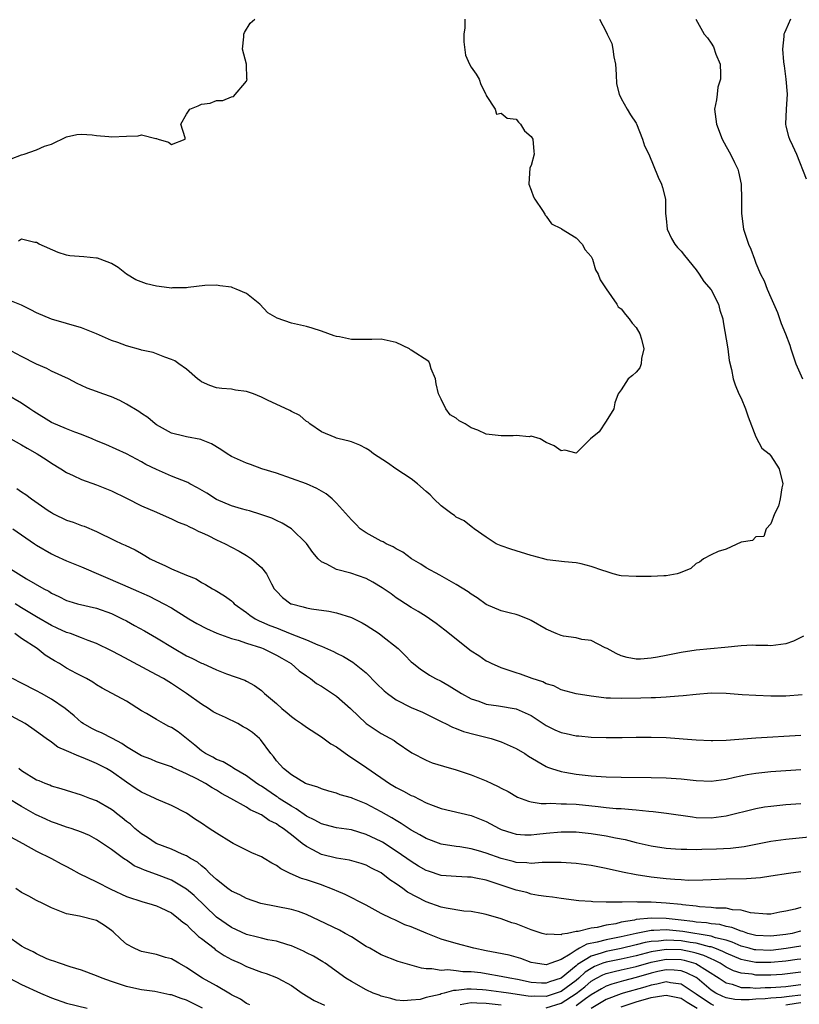
# Model space of a CAD drawing. Units: inches. Extents: x 2646000 to 2649000, y 1557000 to 1560000.
# Drawn here: x 2646781 to 2646885, y 1559130 to 1559261 of the extents above; entities that cross this region are included whole.
import ezdxf

# ---------------------------------------------------------------- set-up
doc = ezdxf.new("R2010")
doc.units = ezdxf.units.IN
doc.header["$MEASUREMENT"] = 0
doc.layers.add('LD26461557_2ft', color=21, linetype='Continuous')

msp = doc.modelspace()

# ---------------------------------------------------------------- linework, layer by layer
at = {"layer": 'LD26461557_2ft'}
for points, elevation in [([(2646858.1, 1559261), (2646859, 1559259.33), (2646859.13, 1559259), (2646859.75, 1559257.75), (2646859.91, 1559257), (2646860.03, 1559255.97), (2646860.23, 1559255), (2646860.36, 1559253.64), (2646860.37, 1559252.37), (2646860.73, 1559251), (2646861, 1559250.41), (2646861.82, 1559249), (2646862.27, 1559248.27), (2646863, 1559247.14), (2646863.05, 1559247.05), (2646863.87, 1559245), (2646864.1, 1559244.1), (2646864.71, 1559243), (2646865.94, 1559239.94), (2646866.37, 1559239), (2646866.53, 1559238.53), (2646866.92, 1559237), (2646866.92, 1559235.08), (2646867, 1559234.42), (2646867.13, 1559233), (2646867.74, 1559231.74), (2646868.17, 1559231), (2646868.54, 1559230.54), (2646869, 1559230.07), (2646869.46, 1559229.46), (2646871, 1559227.58), (2646871.4, 1559227), (2646872.02, 1559226.02), (2646873, 1559224.91), (2646873.99, 1559223), (2646874.18, 1559222.18), (2646874.57, 1559221), (2646874.62, 1559220.62), (2646875.24, 1559217), (2646875.44, 1559215.44), (2646875.73, 1559214.27), (2646875.95, 1559213), (2646876.23, 1559212.23), (2646876.73, 1559211), (2646877, 1559210.42), (2646877.6, 1559209), (2646877.96, 1559207.96), (2646879, 1559205.26), (2646879.78, 1559203.78), (2646880.75, 1559203), (2646881, 1559202.73), (2646882.11, 1559201), (2646882.58, 1559199), (2646882.46, 1559198.46), (2646882.24, 1559197), (2646881.99, 1559196.01), (2646881.49, 1559195), (2646881, 1559193.66), (2646880.36, 1559193), (2646880.04, 1559191.96), (2646879, 1559191.91), (2646878.55, 1559191.45), (2646877, 1559191.19), (2646875, 1559190.26), (2646873.97, 1559189.97), (2646873, 1559189.52), (2646872.01, 1559189), (2646871.47, 1559188.53), (2646871, 1559188.36), (2646870.29, 1559187.71), (2646868.9, 1559187.1), (2646868.49, 1559187), (2646867, 1559186.71), (2646866.72, 1559186.72), (2646865, 1559186.62), (2646864.64, 1559186.64), (2646863, 1559186.61), (2646861, 1559186.74), (2646860.78, 1559186.78), (2646859.93, 1559187), (2646859, 1559187.28), (2646858.55, 1559187.45), (2646857, 1559187.98), (2646855.69, 1559188.31), (2646855, 1559188.44), (2646853.43, 1559188.57), (2646851.14, 1559188.86), (2646851, 1559188.89), (2646849.34, 1559189.34), (2646849, 1559189.41), (2646846.27, 1559190.27), (2646845, 1559190.7), (2646844.33, 1559191), (2646843, 1559191.87), (2646841.4, 1559193), (2646841.19, 1559193.19), (2646841, 1559193.3), (2646840.05, 1559194.05), (2646839, 1559194.56), (2646838.76, 1559194.76), (2646838.41, 1559195), (2646837, 1559196.04), (2646836.01, 1559197), (2646835.52, 1559197.52), (2646835, 1559197.96), (2646833.85, 1559199), (2646833, 1559199.65), (2646830.95, 1559201), (2646829.82, 1559201.82), (2646827.97, 1559203), (2646827.43, 1559203.43), (2646827, 1559203.71), (2646826.14, 1559204.14), (2646825, 1559204.62), (2646824.7, 1559204.7), (2646823.36, 1559205), (2646823, 1559205.11), (2646822.83, 1559205.17), (2646821, 1559205.95), (2646819.46, 1559207), (2646819.22, 1559207.22), (2646819, 1559207.31), (2646818.11, 1559208.11), (2646817, 1559208.65), (2646816.78, 1559208.78), (2646813.82, 1559210.18), (2646813, 1559210.55), (2646811.93, 1559211), (2646811, 1559211.33), (2646809.52, 1559211.52), (2646809, 1559211.63), (2646807.71, 1559211.71), (2646807, 1559211.83), (2646806.12, 1559212.12), (2646805, 1559212.61), (2646804.77, 1559212.77), (2646804.45, 1559213), (2646803, 1559214.31), (2646802, 1559215), (2646801.43, 1559215.43), (2646801, 1559215.61), (2646800.1, 1559215.9), (2646798.54, 1559216.54), (2646797, 1559216.86), (2646796.9, 1559216.9), (2646795, 1559217.4), (2646793.85, 1559217.85), (2646793, 1559218.11), (2646791, 1559219.01), (2646789, 1559219.82), (2646787, 1559220.4), (2646785, 1559220.96), (2646783, 1559221.83), (2646782.24, 1559222.24), (2646781, 1559222.85), (2646779, 1559223.64)], 7962), ([(2646779.62, 1559242.38), (2646781, 1559242.91), (2646781.36, 1559243), (2646783, 1559243.59), (2646784.06, 1559244.06), (2646785, 1559244.34), (2646787, 1559245.32), (2646788.38, 1559245.62), (2646789, 1559245.68), (2646790.43, 1559245.57), (2646791, 1559245.48), (2646792.64, 1559245.36), (2646793, 1559245.3), (2646795, 1559245.41), (2646796.57, 1559245.43), (2646797, 1559245.56), (2646798.93, 1559245.07), (2646799, 1559245.11), (2646799.23, 1559245), (2646800.62, 1559244.62), (2646801, 1559244.29), (2646802.81, 1559245), (2646802.82, 1559245.18), (2646802.23, 1559247), (2646803, 1559248.33), (2646803.47, 1559249), (2646804.57, 1559249.43), (2646805, 1559249.66), (2646806.18, 1559249.82), (2646807, 1559250.15), (2646807.85, 1559250.15), (2646809, 1559250.67), (2646809.29, 1559250.71), (2646811, 1559252.74), (2646811.1, 1559253), (2646811.07, 1559253.07), (2646811.01, 1559255), (2646810.48, 1559257), (2646810.64, 1559258.64), (2646810.65, 1559259), (2646810.75, 1559259.25), (2646811.52, 1559260.48), (2646812.13, 1559261)], 7966), ([(2646840.14, 1559261), (2646840.13, 1559259.87), (2646840.03, 1559259), (2646840, 1559258), (2646840.23, 1559256.23), (2646840.77, 1559255), (2646841, 1559254.6), (2646841.66, 1559253.66), (2646842.04, 1559253), (2646842.3, 1559252.3), (2646842.96, 1559251), (2646843, 1559250.84), (2646844.2, 1559249), (2646844.35, 1559248.35), (2646845, 1559248.48), (2646845.8, 1559247.8), (2646847, 1559247.68), (2646847.29, 1559247.29), (2646847.59, 1559247), (2646848.13, 1559246.13), (2646849, 1559245.37), (2646849.2, 1559245), (2646849.35, 1559243.35), (2646849.4, 1559243), (2646849, 1559241.49), (2646848.84, 1559241.16), (2646848.68, 1559239), (2646849, 1559238.2), (2646849.32, 1559237.32), (2646849.5, 1559237), (2646850.5, 1559235.5), (2646850.8, 1559235), (2646850.85, 1559234.85), (2646851, 1559234.71), (2646851.71, 1559233.71), (2646853, 1559233.07), (2646853.03, 1559233.03), (2646855, 1559231.83), (2646855.81, 1559231), (2646856.22, 1559230.22), (2646857, 1559229.36), (2646857.17, 1559229), (2646857.58, 1559227.58), (2646857.92, 1559227), (2646858.21, 1559226.21), (2646859.01, 1559225.01), (2646860.42, 1559223), (2646860.63, 1559222.63), (2646861, 1559222.36), (2646861.59, 1559221.59), (2646862.07, 1559221), (2646862.46, 1559220.46), (2646863, 1559219.87), (2646863.48, 1559219), (2646863.7, 1559218.3), (2646864.05, 1559217), (2646863.71, 1559215.71), (2646863.67, 1559215), (2646863.51, 1559214.49), (2646863, 1559213.89), (2646862.53, 1559213.47), (2646861.93, 1559213), (2646861, 1559211.56), (2646860.6, 1559211), (2646860.18, 1559209.82), (2646860.02, 1559209), (2646859, 1559207.36), (2646858.07, 1559205.93), (2646856.93, 1559205), (2646855, 1559203.09), (2646853.47, 1559203.47), (2646853, 1559203.39), (2646852.06, 1559204.06), (2646851, 1559204.51), (2646850.19, 1559205), (2646849, 1559205.37), (2646848.71, 1559205.29), (2646847, 1559205.47), (2646846.59, 1559205.41), (2646845, 1559205.4), (2646843, 1559205.62), (2646841.86, 1559206.14), (2646841, 1559206.47), (2646840.17, 1559207), (2646839.4, 1559207.4), (2646839, 1559207.78), (2646838.19, 1559208.19), (2646837.59, 1559209), (2646837, 1559210.3), (2646836.64, 1559211), (2646836.34, 1559212.34), (2646836.22, 1559213), (2646835.64, 1559214.36), (2646835.47, 1559215), (2646835.32, 1559215.32), (2646833, 1559216.86), (2646832.9, 1559216.9), (2646832.76, 1559217), (2646831, 1559217.87), (2646829, 1559218.3), (2646827.75, 1559218.25), (2646825, 1559218.26), (2646823.4, 1559218.6), (2646823, 1559218.65), (2646822.73, 1559218.73), (2646821, 1559219.37), (2646819.78, 1559219.78), (2646819, 1559220), (2646817, 1559220.46), (2646815.1, 1559221.1), (2646813.84, 1559221.84), (2646812.77, 1559223), (2646811, 1559224.42), (2646809.61, 1559225), (2646809.17, 1559225.17), (2646809, 1559225.26), (2646807.43, 1559225.43), (2646807, 1559225.51), (2646805.46, 1559225.46), (2646803.22, 1559225.22), (2646803, 1559225.15), (2646801.14, 1559225.14), (2646801, 1559225.11), (2646799.34, 1559225.34), (2646799, 1559225.37), (2646797.68, 1559225.68), (2646796.22, 1559226.22), (2646794.98, 1559226.98), (2646793.89, 1559227.89), (2646793, 1559228.41), (2646791.5, 1559229), (2646791.12, 1559229.12), (2646791, 1559229.12), (2646789.29, 1559229.29), (2646787.44, 1559229.44), (2646787, 1559229.54), (2646785.86, 1559229.86), (2646783.34, 1559231), (2646783, 1559231.19), (2646782.78, 1559231.22), (2646781, 1559231.64), (2646780.6, 1559231.4)], 7964), ([(2646870.98, 1559261), (2646872.07, 1559259), (2646872.52, 1559258.52), (2646873, 1559257.81), (2646873.34, 1559257.34), (2646873.66, 1559256.34), (2646874.21, 1559255), (2646874.28, 1559253.72), (2646874.26, 1559253), (2646873.93, 1559251.93), (2646873.8, 1559251), (2646873.75, 1559250.25), (2646873.45, 1559249), (2646873.73, 1559247), (2646874.48, 1559245), (2646875, 1559244.02), (2646875.58, 1559243), (2646876.12, 1559241.88), (2646876.57, 1559241), (2646876.66, 1559240.66), (2646877, 1559239), (2646877.07, 1559237), (2646877.07, 1559235.07), (2646877.34, 1559233), (2646877.99, 1559231), (2646878.32, 1559230.32), (2646878.78, 1559229), (2646879, 1559228.45), (2646879.61, 1559227), (2646880.08, 1559226.08), (2646880.5, 1559225), (2646881, 1559223.87), (2646881.85, 1559221.85), (2646882.38, 1559220.38), (2646882.94, 1559219), (2646883.5, 1559217.5), (2646883.65, 1559217), (2646884.32, 1559215), (2646885.22, 1559213)], 7960), ([(2646883.62, 1559261), (2646883, 1559259.6), (2646882.8, 1559259.2), (2646882.73, 1559259), (2646882.71, 1559258.71), (2646882.54, 1559257), (2646882.66, 1559255.34), (2646882.72, 1559255), (2646882.78, 1559254.78), (2646883, 1559253), (2646883.14, 1559251), (2646883.02, 1559249.02), (2646882.93, 1559247), (2646883, 1559246.73), (2646883.36, 1559245.36), (2646883.48, 1559245), (2646883.86, 1559244.14), (2646884.4, 1559243), (2646885.69, 1559239.69)], 7958), ([(2646885.32, 1559178.68), (2646883.99, 1559178.01), (2646883, 1559177.63), (2646881, 1559177.36), (2646880.59, 1559177.41), (2646879, 1559177.43), (2646878.54, 1559177.46), (2646877, 1559177.39), (2646874.85, 1559177.15), (2646871, 1559176.8), (2646869, 1559176.48), (2646868.33, 1559176.33), (2646867, 1559176.09), (2646865.84, 1559175.84), (2646865, 1559175.71), (2646863.61, 1559175.61), (2646863, 1559175.61), (2646861.82, 1559175.82), (2646861, 1559176.05), (2646860.34, 1559176.34), (2646859.12, 1559177), (2646859, 1559177.08), (2646858.87, 1559177.13), (2646857, 1559178.08), (2646855.77, 1559178.23), (2646855, 1559178.44), (2646853.32, 1559178.68), (2646853, 1559178.75), (2646852.35, 1559179), (2646851, 1559179.6), (2646849, 1559180.77), (2646848.84, 1559180.84), (2646847.41, 1559181.41), (2646847, 1559181.55), (2646846.25, 1559181.75), (2646845, 1559182.03), (2646843, 1559182.88), (2646841.79, 1559183.79), (2646841, 1559184.28), (2646840.6, 1559184.6), (2646839, 1559185.58), (2646837.74, 1559186.26), (2646836.8, 1559186.8), (2646835, 1559187.8), (2646834.27, 1559188.27), (2646833.03, 1559189), (2646831.88, 1559189.88), (2646831, 1559190.31), (2646830.57, 1559190.57), (2646829.63, 1559191), (2646829.25, 1559191.25), (2646829, 1559191.35), (2646827, 1559192.45), (2646826.18, 1559193), (2646825.61, 1559193.61), (2646825, 1559194.2), (2646823, 1559196.43), (2646822.45, 1559197), (2646821.66, 1559197.66), (2646821, 1559198), (2646820.38, 1559198.38), (2646819, 1559199), (2646817, 1559199.72), (2646815, 1559200.4), (2646813.07, 1559201), (2646811.56, 1559201.56), (2646811, 1559201.74), (2646809, 1559202.64), (2646808.42, 1559203), (2646807.57, 1559203.57), (2646806.32, 1559204.32), (2646805, 1559204.86), (2646804.9, 1559204.9), (2646803, 1559205.26), (2646802.64, 1559205.36), (2646801, 1559205.76), (2646799, 1559206.86), (2646798.8, 1559207), (2646797.86, 1559207.86), (2646797, 1559208.38), (2646796.64, 1559208.64), (2646795, 1559209.63), (2646794.1, 1559210.1), (2646793, 1559210.59), (2646791.85, 1559211), (2646791, 1559211.33), (2646789.76, 1559211.76), (2646789, 1559212.14), (2646788.4, 1559212.4), (2646787.26, 1559213), (2646785, 1559214.03), (2646784.37, 1559214.37), (2646783, 1559214.97), (2646781, 1559215.99), (2646779, 1559217.08)], 7960), ([(2646885.15, 1559170.85), (2646883, 1559170.66), (2646881, 1559170.66), (2646879, 1559170.73), (2646877.15, 1559170.85), (2646875.02, 1559171.02), (2646873, 1559171.05), (2646871, 1559170.89), (2646869.3, 1559170.7), (2646868.67, 1559170.67), (2646867, 1559170.52), (2646865.57, 1559170.43), (2646865, 1559170.43), (2646863.63, 1559170.37), (2646861, 1559170.34), (2646859.6, 1559170.4), (2646859, 1559170.4), (2646857.38, 1559170.62), (2646857, 1559170.64), (2646855, 1559170.97), (2646853, 1559171.52), (2646852.03, 1559172.03), (2646851, 1559172.31), (2646850.56, 1559172.56), (2646849.12, 1559173), (2646847.59, 1559173.59), (2646847, 1559173.79), (2646845, 1559174.43), (2646843.7, 1559175), (2646843.24, 1559175.24), (2646843, 1559175.34), (2646842.02, 1559176.02), (2646841, 1559176.68), (2646837.48, 1559179.48), (2646836.34, 1559180.34), (2646835, 1559181.27), (2646833.94, 1559181.94), (2646833, 1559182.48), (2646831.45, 1559183.45), (2646831, 1559183.77), (2646830.3, 1559184.3), (2646829.12, 1559185.12), (2646827.89, 1559185.89), (2646827, 1559186.34), (2646824.92, 1559187.08), (2646823, 1559187.58), (2646821.72, 1559188.28), (2646821, 1559188.57), (2646820.58, 1559189), (2646819.85, 1559189.85), (2646819, 1559191.05), (2646817, 1559192.97), (2646815.75, 1559193.75), (2646815, 1559194.1), (2646814.4, 1559194.4), (2646812.91, 1559194.91), (2646811.39, 1559195.39), (2646811, 1559195.47), (2646810.35, 1559195.65), (2646809, 1559196.06), (2646807, 1559196.92), (2646805.73, 1559197.73), (2646804.48, 1559198.48), (2646803.46, 1559199), (2646803.17, 1559199.17), (2646801, 1559200.03), (2646799, 1559200.89), (2646797.59, 1559201.59), (2646797, 1559201.93), (2646795, 1559202.99), (2646792.23, 1559204.23), (2646791, 1559204.73), (2646790.41, 1559205), (2646789, 1559205.58), (2646788.12, 1559205.88), (2646787, 1559206.34), (2646785, 1559207.2), (2646782.63, 1559208.63), (2646782.09, 1559209), (2646781, 1559209.78), (2646779, 1559210.92)], 7958), ([(2646779.54, 1559205), (2646781, 1559204.2), (2646781.74, 1559203.74), (2646783.09, 1559203), (2646784.26, 1559202.26), (2646785, 1559201.77), (2646786.24, 1559201), (2646787, 1559200.5), (2646787.9, 1559200.1), (2646789, 1559199.56), (2646791, 1559198.86), (2646792.33, 1559198.33), (2646793, 1559198.08), (2646795, 1559197.09), (2646797, 1559196.07), (2646799, 1559195.2), (2646799.49, 1559195), (2646801, 1559194.33), (2646801.9, 1559193.9), (2646803, 1559193.46), (2646803.3, 1559193.3), (2646803.97, 1559193), (2646804.63, 1559192.63), (2646805, 1559192.51), (2646805.91, 1559192.09), (2646807, 1559191.54), (2646808.15, 1559191), (2646809, 1559190.54), (2646810.02, 1559190.02), (2646811, 1559189.41), (2646811.27, 1559189.27), (2646811.68, 1559189), (2646813, 1559187.82), (2646813.66, 1559187), (2646814.33, 1559185.67), (2646814.71, 1559185), (2646815, 1559184.65), (2646815.82, 1559183.82), (2646816.93, 1559183), (2646817, 1559182.97), (2646818.56, 1559182.56), (2646819, 1559182.43), (2646819.7, 1559182.3), (2646822.01, 1559182.01), (2646823, 1559181.78), (2646825, 1559181.14), (2646826.43, 1559180.43), (2646827, 1559180.12), (2646828.73, 1559179), (2646829, 1559178.81), (2646831.26, 1559177), (2646832.14, 1559176.14), (2646833, 1559175.24), (2646833.28, 1559175), (2646834.25, 1559174.25), (2646835, 1559173.78), (2646835.45, 1559173.45), (2646836.24, 1559173), (2646837, 1559172.64), (2646838.04, 1559172.04), (2646839.72, 1559171), (2646841, 1559170.32), (2646842.03, 1559169.97), (2646843, 1559169.6), (2646844.64, 1559169.36), (2646847, 1559168.97), (2646849, 1559168.07), (2646851, 1559166.75), (2646852.16, 1559166.16), (2646853, 1559165.8), (2646853.66, 1559165.66), (2646855, 1559165.35), (2646855.34, 1559165.34), (2646857, 1559165.18), (2646859, 1559165.14), (2646861.16, 1559165.16), (2646863, 1559165.2), (2646865, 1559165.2), (2646867, 1559165.12), (2646871, 1559164.84), (2646873, 1559164.73), (2646873.25, 1559164.75), (2646875, 1559164.77), (2646879, 1559165.1), (2646885, 1559165.46)], 7956), ([(2646780.37, 1559198.37), (2646781, 1559197.94), (2646781.57, 1559197.57), (2646782.31, 1559197), (2646784.54, 1559195.46), (2646785, 1559195.15), (2646785.27, 1559195), (2646787, 1559194.13), (2646787.87, 1559193.87), (2646789, 1559193.42), (2646789.33, 1559193.33), (2646791, 1559192.63), (2646793.43, 1559191.43), (2646794.38, 1559191), (2646794.82, 1559190.82), (2646796.17, 1559190.17), (2646797, 1559189.72), (2646797.45, 1559189.45), (2646798.15, 1559189), (2646799, 1559188.57), (2646800.09, 1559188.09), (2646801, 1559187.66), (2646803, 1559186.82), (2646804.31, 1559186.31), (2646805, 1559185.84), (2646805.56, 1559185.56), (2646806.46, 1559185), (2646806.82, 1559184.82), (2646808.07, 1559184.07), (2646809, 1559183.37), (2646809.2, 1559183.2), (2646809.38, 1559183), (2646811, 1559181.82), (2646811.45, 1559181.45), (2646812.15, 1559181), (2646812.71, 1559180.71), (2646813, 1559180.6), (2646814.11, 1559180.11), (2646815, 1559179.76), (2646815.56, 1559179.56), (2646817.07, 1559178.93), (2646819, 1559178.17), (2646820.51, 1559177.49), (2646821, 1559177.31), (2646822.61, 1559176.61), (2646823, 1559176.39), (2646823.95, 1559175.95), (2646825.21, 1559175.21), (2646827, 1559173.77), (2646828.35, 1559172.35), (2646829.38, 1559171.38), (2646829.83, 1559171), (2646831, 1559170.17), (2646833, 1559169.15), (2646834.5, 1559168.5), (2646837.18, 1559167.18), (2646837.57, 1559167), (2646838.51, 1559166.51), (2646839, 1559166.34), (2646839.95, 1559165.95), (2646841.53, 1559165.53), (2646843.14, 1559165.14), (2646843.65, 1559165), (2646845, 1559164.56), (2646847, 1559163.69), (2646848.14, 1559163), (2646848.65, 1559162.65), (2646851, 1559161.26), (2646851.18, 1559161.18), (2646851.7, 1559161), (2646853, 1559160.59), (2646853.47, 1559160.53), (2646855, 1559160.26), (2646857, 1559160.02), (2646859, 1559159.88), (2646861, 1559159.84), (2646865, 1559159.81), (2646867, 1559159.76), (2646869, 1559159.61), (2646871, 1559159.4), (2646873, 1559159.32), (2646875, 1559159.58), (2646876.15, 1559159.85), (2646877.81, 1559160.19), (2646879, 1559160.4), (2646881, 1559160.62), (2646885, 1559160.88)], 7954), ([(2646779.81, 1559193), (2646782.7, 1559191), (2646783, 1559190.81), (2646785, 1559189.65), (2646785.44, 1559189.44), (2646787, 1559188.74), (2646789, 1559187.92), (2646794.45, 1559185.55), (2646796.62, 1559184.62), (2646797, 1559184.43), (2646798.01, 1559184.01), (2646799.98, 1559183), (2646801, 1559182.44), (2646803.3, 1559181), (2646804.36, 1559180.36), (2646805.67, 1559179.67), (2646807.06, 1559179.06), (2646809, 1559178.36), (2646809.88, 1559178.12), (2646811, 1559177.73), (2646813, 1559177.09), (2646813.23, 1559177), (2646815, 1559176.14), (2646815.73, 1559175.73), (2646816.95, 1559175), (2646818.06, 1559174.06), (2646819, 1559173.38), (2646819.57, 1559173), (2646820.36, 1559172.36), (2646821, 1559171.98), (2646823, 1559170.64), (2646824.87, 1559169), (2646827, 1559167), (2646828.2, 1559166.2), (2646829, 1559165.69), (2646830.72, 1559164.72), (2646831, 1559164.5), (2646833.09, 1559163.09), (2646835, 1559162.11), (2646835.78, 1559161.78), (2646837.31, 1559161.31), (2646839, 1559160.82), (2646841, 1559160.15), (2646843, 1559159.36), (2646843.75, 1559159), (2646844.61, 1559158.61), (2646845, 1559158.38), (2646845.91, 1559157.91), (2646847.17, 1559157.17), (2646848.62, 1559156.62), (2646849, 1559156.54), (2646850.32, 1559156.31), (2646851, 1559156.32), (2646851.64, 1559156.36), (2646853, 1559156.3), (2646853.7, 1559156.3), (2646855, 1559156.23), (2646857.94, 1559155.94), (2646859, 1559155.81), (2646860.32, 1559155.68), (2646861, 1559155.65), (2646862.49, 1559155.51), (2646863, 1559155.5), (2646864.68, 1559155.32), (2646865.28, 1559155.28), (2646867.06, 1559155.06), (2646870.53, 1559154.53), (2646871, 1559154.48), (2646873, 1559154.43), (2646875, 1559154.7), (2646879, 1559155.67), (2646880.13, 1559155.87), (2646881, 1559155.99), (2646883, 1559156.18), (2646885, 1559156.34)], 7952), ([(2646777.35, 1559189), (2646781.67, 1559186.33), (2646783.98, 1559185), (2646784.65, 1559184.65), (2646785, 1559184.41), (2646785.97, 1559183.97), (2646787, 1559183.43), (2646787.32, 1559183.32), (2646788.47, 1559183), (2646791, 1559182.42), (2646793, 1559181.69), (2646794.43, 1559181), (2646795, 1559180.7), (2646796.08, 1559180.08), (2646797.38, 1559179.38), (2646799, 1559178.46), (2646801.36, 1559177), (2646803, 1559176.06), (2646803.72, 1559175.72), (2646805, 1559175.07), (2646805.2, 1559175), (2646807, 1559174.19), (2646808.35, 1559173.65), (2646810.78, 1559172.78), (2646811, 1559172.67), (2646812.06, 1559172.06), (2646813, 1559171.4), (2646813.42, 1559171), (2646815, 1559169.66), (2646815.71, 1559169), (2646816.43, 1559168.43), (2646817, 1559167.93), (2646817.56, 1559167.56), (2646818.36, 1559167), (2646819, 1559166.5), (2646821, 1559165.25), (2646822.28, 1559164.28), (2646823, 1559163.88), (2646824.68, 1559162.68), (2646825, 1559162.49), (2646827.09, 1559161.09), (2646830.11, 1559159), (2646831, 1559158.47), (2646831.98, 1559157.98), (2646833, 1559157.4), (2646833.29, 1559157.29), (2646835, 1559156.43), (2646835.93, 1559156.07), (2646837, 1559155.68), (2646841, 1559154.73), (2646843, 1559153.92), (2646844.74, 1559153), (2646845, 1559152.88), (2646846.41, 1559152.41), (2646847, 1559152.25), (2646848.16, 1559152.16), (2646849, 1559152.15), (2646849.75, 1559152.25), (2646851, 1559152.38), (2646853, 1559152.57), (2646854.56, 1559152.56), (2646855, 1559152.55), (2646857, 1559152.34), (2646859, 1559152.03), (2646860.24, 1559151.76), (2646861.52, 1559151.52), (2646863, 1559151.13), (2646865, 1559150.68), (2646867, 1559150.38), (2646868.27, 1559150.27), (2646869, 1559150.22), (2646869.77, 1559150.23), (2646871, 1559150.2), (2646871.76, 1559150.24), (2646873.72, 1559150.28), (2646875.62, 1559150.38), (2646877.4, 1559150.6), (2646881, 1559151.31), (2646883, 1559151.59), (2646887, 1559151.98)], 7950), ([(2646885, 1559147.21), (2646883.36, 1559147), (2646881, 1559146.63), (2646879.58, 1559146.42), (2646879, 1559146.37), (2646877.72, 1559146.28), (2646875, 1559146.22), (2646873, 1559146.15), (2646871.91, 1559146.09), (2646869.93, 1559146.07), (2646869, 1559146.12), (2646868.19, 1559146.19), (2646867, 1559146.27), (2646865, 1559146.49), (2646863, 1559146.79), (2646861.17, 1559147.17), (2646859, 1559147.67), (2646857, 1559148.05), (2646855, 1559148.31), (2646853, 1559148.46), (2646852.47, 1559148.47), (2646851, 1559148.44), (2646850.45, 1559148.45), (2646849, 1559148.33), (2646848.4, 1559148.4), (2646847, 1559148.46), (2646846.58, 1559148.58), (2646845, 1559148.99), (2646843, 1559149.72), (2646841.98, 1559150.02), (2646841, 1559150.28), (2646839.47, 1559150.53), (2646839, 1559150.59), (2646837, 1559150.9), (2646835, 1559151.65), (2646834.16, 1559152.16), (2646833, 1559152.78), (2646831.67, 1559153.67), (2646831, 1559154.05), (2646830.42, 1559154.42), (2646829, 1559155.23), (2646827, 1559156.27), (2646825.19, 1559157), (2646825, 1559157.09), (2646823.5, 1559157.5), (2646823, 1559157.73), (2646821.98, 1559157.98), (2646821, 1559158.27), (2646820.53, 1559158.53), (2646819, 1559158.94), (2646818.89, 1559159), (2646817, 1559160.16), (2646815.93, 1559161), (2646815.5, 1559161.5), (2646815, 1559162.04), (2646814.6, 1559162.6), (2646814.24, 1559163), (2646812.88, 1559164.88), (2646812.75, 1559165), (2646811.79, 1559165.79), (2646811, 1559166.36), (2646810.58, 1559166.58), (2646809.85, 1559167), (2646808.21, 1559167.79), (2646807, 1559168.34), (2646806.58, 1559168.58), (2646805.96, 1559169), (2646805, 1559169.59), (2646803.02, 1559171.02), (2646801, 1559172.34), (2646799.95, 1559173), (2646799, 1559173.52), (2646794.11, 1559176.11), (2646793, 1559176.7), (2646791, 1559177.69), (2646789.9, 1559178.1), (2646789, 1559178.46), (2646787.53, 1559179), (2646787, 1559179.17), (2646785.75, 1559179.75), (2646785, 1559180.07), (2646783, 1559181.23), (2646781, 1559182.45), (2646780.14, 1559183)], 7948), ([(2646885, 1559142.44), (2646884.22, 1559142.22), (2646883, 1559141.96), (2646882.17, 1559141.83), (2646881, 1559141.57), (2646880.44, 1559141.56), (2646878.25, 1559141.75), (2646877, 1559142.08), (2646875.85, 1559142.15), (2646875, 1559142.34), (2646873.63, 1559142.37), (2646873, 1559142.46), (2646871.44, 1559142.56), (2646871, 1559142.62), (2646869.18, 1559142.82), (2646869, 1559142.85), (2646867, 1559143.04), (2646865, 1559143.18), (2646863.19, 1559143.18), (2646863, 1559143.2), (2646861.15, 1559143.15), (2646861, 1559143.17), (2646859.14, 1559143.14), (2646859, 1559143.16), (2646857.21, 1559143.21), (2646857, 1559143.25), (2646855.36, 1559143.36), (2646853, 1559143.63), (2646851.84, 1559143.84), (2646851, 1559143.91), (2646849.96, 1559144.04), (2646849, 1559144.25), (2646848.43, 1559144.43), (2646847, 1559144.76), (2646846.33, 1559145), (2646844.34, 1559145.66), (2646843, 1559146.08), (2646841.62, 1559146.38), (2646841, 1559146.48), (2646840.48, 1559146.48), (2646839, 1559146.57), (2646837, 1559146.73), (2646835.28, 1559147.28), (2646835, 1559147.38), (2646833.98, 1559147.98), (2646833, 1559148.57), (2646832.42, 1559149), (2646831, 1559149.98), (2646829.15, 1559151.15), (2646829, 1559151.24), (2646827, 1559152.2), (2646825, 1559152.8), (2646823, 1559153.1), (2646821.49, 1559153.49), (2646821, 1559153.6), (2646820.12, 1559154.12), (2646819, 1559154.66), (2646817.63, 1559155.63), (2646817, 1559155.96), (2646815.38, 1559157), (2646815.17, 1559157.17), (2646815, 1559157.26), (2646813, 1559158.63), (2646812.76, 1559158.76), (2646812.4, 1559159), (2646811, 1559160.04), (2646809.32, 1559161), (2646809.15, 1559161.15), (2646809, 1559161.22), (2646807.9, 1559161.9), (2646807, 1559162.22), (2646806.51, 1559162.51), (2646805.54, 1559163), (2646805, 1559163.37), (2646804.13, 1559164.13), (2646803, 1559165), (2646801.89, 1559165.89), (2646801, 1559166.48), (2646800.63, 1559166.63), (2646799.92, 1559167), (2646799, 1559167.52), (2646797.65, 1559168.35), (2646797, 1559168.72), (2646795, 1559169.97), (2646791.74, 1559171.74), (2646791, 1559172.18), (2646790.52, 1559172.52), (2646789.64, 1559173), (2646788.32, 1559173.68), (2646787, 1559174.4), (2646786.04, 1559175), (2646785.38, 1559175.38), (2646784.15, 1559176.15), (2646783.06, 1559177), (2646781, 1559178.37), (2646780.09, 1559179)], 7946), ([(2646885, 1559139.28), (2646884.76, 1559139.24), (2646883.82, 1559139), (2646883, 1559138.86), (2646881, 1559138.61), (2646879, 1559138.72), (2646877.9, 1559139), (2646877.24, 1559139.24), (2646877, 1559139.29), (2646875.79, 1559139.79), (2646875, 1559139.92), (2646874.16, 1559140.16), (2646873, 1559140.26), (2646872.39, 1559140.39), (2646871, 1559140.51), (2646870.58, 1559140.58), (2646869, 1559140.78), (2646867.02, 1559140.98), (2646865, 1559141.01), (2646863, 1559140.83), (2646862.77, 1559140.77), (2646861, 1559140.47), (2646860.29, 1559140.29), (2646859, 1559140.08), (2646857.79, 1559139.79), (2646857, 1559139.7), (2646855.26, 1559139.26), (2646855, 1559139.24), (2646853.85, 1559139), (2646853.11, 1559138.89), (2646853, 1559138.81), (2646851.13, 1559138.87), (2646851, 1559138.83), (2646850.45, 1559139), (2646849, 1559139.49), (2646847, 1559140.25), (2646846.41, 1559140.41), (2646845, 1559140.92), (2646843, 1559141.52), (2646842.37, 1559141.63), (2646841, 1559141.93), (2646840.02, 1559141.98), (2646837.64, 1559142.36), (2646837, 1559142.51), (2646835, 1559143.2), (2646832.51, 1559144.51), (2646831.86, 1559145), (2646831, 1559145.61), (2646830.15, 1559146.15), (2646829, 1559147.06), (2646827.71, 1559147.71), (2646827, 1559148.09), (2646826.32, 1559148.32), (2646824.76, 1559148.76), (2646823, 1559149.03), (2646821, 1559149.52), (2646819.84, 1559150.16), (2646819, 1559150.58), (2646818.45, 1559151), (2646817, 1559152.17), (2646815.91, 1559153), (2646815.34, 1559153.34), (2646815, 1559153.6), (2646814.05, 1559154.05), (2646813, 1559154.81), (2646812.86, 1559154.86), (2646812.63, 1559155), (2646811.49, 1559155.49), (2646811, 1559155.82), (2646808.9, 1559157), (2646807.66, 1559157.66), (2646807, 1559158.09), (2646806.42, 1559158.42), (2646805.54, 1559159), (2646804.38, 1559159.62), (2646803, 1559160.3), (2646801.14, 1559161.14), (2646801, 1559161.23), (2646799, 1559161.91), (2646798.24, 1559162.24), (2646797, 1559162.68), (2646795, 1559163.91), (2646794.36, 1559164.36), (2646793.14, 1559165), (2646793.06, 1559165.06), (2646791.73, 1559165.73), (2646791, 1559166.04), (2646790.36, 1559166.36), (2646789.22, 1559167), (2646789, 1559167.15), (2646788.02, 1559168.02), (2646786.82, 1559169), (2646785, 1559170.27), (2646783.65, 1559171), (2646783, 1559171.37), (2646781, 1559172.4), (2646779.77, 1559173)], 7944), ([(2646885, 1559137.3), (2646883.04, 1559136.96), (2646881, 1559136.72), (2646879, 1559136.78), (2646878.81, 1559136.81), (2646878.07, 1559137), (2646877, 1559137.29), (2646875.83, 1559137.83), (2646875, 1559138.07), (2646873.59, 1559138.41), (2646873, 1559138.62), (2646869.25, 1559139.25), (2646867, 1559139.46), (2646865.37, 1559139.37), (2646865, 1559139.37), (2646863, 1559139), (2646861, 1559138.55), (2646859, 1559138.14), (2646857.81, 1559137.81), (2646856.44, 1559137.56), (2646855.46, 1559137), (2646855, 1559136.77), (2646854.2, 1559136.2), (2646853, 1559135.49), (2646851.63, 1559135), (2646851.14, 1559134.86), (2646851, 1559134.79), (2646849.59, 1559135), (2646849, 1559135.12), (2646847.64, 1559135.64), (2646847, 1559135.83), (2646846.08, 1559136.08), (2646844.41, 1559136.41), (2646843, 1559136.65), (2646841.36, 1559137), (2646839, 1559137.63), (2646837, 1559138.23), (2646835, 1559139.02), (2646833, 1559139.85), (2646832.15, 1559140.15), (2646831, 1559140.72), (2646830.79, 1559140.79), (2646830.35, 1559141), (2646829, 1559141.67), (2646827, 1559142.75), (2646824.17, 1559144.17), (2646823, 1559144.66), (2646822.78, 1559144.78), (2646822.26, 1559145), (2646821.35, 1559145.35), (2646821, 1559145.46), (2646819, 1559146.15), (2646818.34, 1559146.33), (2646816.85, 1559147), (2646815.59, 1559147.59), (2646815, 1559148.06), (2646814.37, 1559148.37), (2646813.36, 1559149), (2646813, 1559149.21), (2646811.73, 1559149.73), (2646811, 1559150.08), (2646809.25, 1559151), (2646809, 1559151.12), (2646807, 1559152.35), (2646806.01, 1559153), (2646805, 1559153.72), (2646804.21, 1559154.21), (2646803, 1559155.05), (2646801, 1559156.05), (2646799, 1559156.9), (2646798.81, 1559157), (2646797, 1559157.83), (2646796.29, 1559158.29), (2646795, 1559159.17), (2646793, 1559160.6), (2646792.33, 1559161), (2646791, 1559161.69), (2646790.05, 1559162.05), (2646789, 1559162.52), (2646788.63, 1559162.63), (2646787, 1559163.37), (2646785.85, 1559163.85), (2646785, 1559164.53), (2646784.29, 1559165), (2646783, 1559165.95), (2646782.37, 1559166.37), (2646781.49, 1559167), (2646779, 1559168.36)], 7942), ([(2646885, 1559135.57), (2646884.51, 1559135.49), (2646883, 1559135.3), (2646881, 1559135.09), (2646879, 1559135.11), (2646877.41, 1559135.41), (2646877, 1559135.51), (2646875, 1559136.34), (2646874.57, 1559136.57), (2646873.49, 1559137), (2646873, 1559137.18), (2646872.79, 1559137.21), (2646871, 1559137.68), (2646870.21, 1559137.79), (2646869, 1559138.01), (2646868.04, 1559138.04), (2646867, 1559138.11), (2646865.97, 1559137.97), (2646865, 1559137.92), (2646864.21, 1559137.79), (2646863, 1559137.46), (2646861, 1559136.97), (2646859, 1559136.59), (2646858.35, 1559136.35), (2646857, 1559135.97), (2646855.17, 1559134.83), (2646855, 1559134.66), (2646853, 1559133.03), (2646851.46, 1559132.54), (2646851, 1559132.36), (2646850.37, 1559132.37), (2646849, 1559132.46), (2646847.17, 1559132.83), (2646846.15, 1559133), (2646845, 1559133.26), (2646843, 1559133.61), (2646842.28, 1559133.72), (2646841, 1559133.88), (2646839.88, 1559133.88), (2646839, 1559134), (2646837.87, 1559134.13), (2646837, 1559134.05), (2646835.72, 1559134.28), (2646835, 1559134.28), (2646834.36, 1559134.36), (2646831.25, 1559135.25), (2646829, 1559136.13), (2646827.48, 1559137), (2646827, 1559137.25), (2646825, 1559138.52), (2646824.19, 1559139), (2646823.43, 1559139.43), (2646820.7, 1559140.7), (2646819, 1559141.53), (2646817.93, 1559141.93), (2646817, 1559142.19), (2646812.92, 1559143), (2646811, 1559143.66), (2646810.12, 1559144.12), (2646809, 1559144.64), (2646808.51, 1559145), (2646807, 1559146.19), (2646806.12, 1559147), (2646805.58, 1559147.58), (2646805, 1559148.01), (2646804.48, 1559148.48), (2646803.55, 1559149), (2646803, 1559149.34), (2646802.43, 1559149.57), (2646801, 1559150.22), (2646798.94, 1559151), (2646797.79, 1559151.79), (2646797, 1559152.26), (2646796.13, 1559153), (2646795.55, 1559153.55), (2646795, 1559153.94), (2646794.43, 1559154.43), (2646793.68, 1559155), (2646793.31, 1559155.31), (2646793, 1559155.53), (2646791, 1559156.68), (2646790.1, 1559157), (2646789, 1559157.44), (2646787, 1559158.06), (2646786.3, 1559158.3), (2646785, 1559158.66), (2646784.77, 1559158.77), (2646784.14, 1559159), (2646783.34, 1559159.34), (2646783, 1559159.46), (2646781, 1559160.7), (2646780.63, 1559161)], 7940), ([(2646885, 1559133.82), (2646884.27, 1559133.73), (2646882.48, 1559133.52), (2646881, 1559133.43), (2646879, 1559133.43), (2646878.47, 1559133.53), (2646877, 1559133.69), (2646876.01, 1559134.01), (2646875, 1559134.5), (2646874.22, 1559135), (2646873.43, 1559135.43), (2646873, 1559135.6), (2646872.06, 1559136.06), (2646871, 1559136.36), (2646870.5, 1559136.5), (2646869, 1559136.78), (2646867, 1559136.84), (2646865, 1559136.53), (2646864.34, 1559136.34), (2646863, 1559136), (2646861, 1559135.56), (2646859, 1559135.16), (2646858.55, 1559135), (2646857.44, 1559134.56), (2646857, 1559134.32), (2646856.2, 1559133.8), (2646855.34, 1559133), (2646855, 1559132.72), (2646853, 1559131.24), (2646852.33, 1559131), (2646851, 1559130.59), (2646849.4, 1559130.6), (2646849, 1559130.58), (2646848.61, 1559130.61), (2646845.97, 1559131), (2646845, 1559131.17), (2646843, 1559131.43), (2646842.52, 1559131.48), (2646841, 1559131.57), (2646840.43, 1559131.57), (2646839, 1559131.39), (2646838.63, 1559131.37), (2646837.41, 1559131), (2646837, 1559130.91), (2646836.85, 1559130.85), (2646835, 1559130.44), (2646834.17, 1559130.18), (2646833, 1559130.06), (2646832, 1559130), (2646831, 1559130.1), (2646830.29, 1559130.29), (2646829, 1559130.61), (2646828.73, 1559130.73), (2646827.93, 1559131), (2646827, 1559131.44), (2646825, 1559132.57), (2646824.27, 1559133), (2646821.51, 1559135), (2646821.2, 1559135.2), (2646819.95, 1559135.95), (2646819, 1559136.42), (2646818.62, 1559136.62), (2646817, 1559137.33), (2646816.54, 1559137.46), (2646815, 1559137.97), (2646813.85, 1559138.15), (2646813, 1559138.35), (2646812.5, 1559138.5), (2646811, 1559138.84), (2646809, 1559139.77), (2646807, 1559141.15), (2646804.03, 1559144.03), (2646803, 1559144.89), (2646801, 1559146.1), (2646799, 1559146.87), (2646797.42, 1559147.42), (2646797, 1559147.62), (2646796.03, 1559148.03), (2646795, 1559148.75), (2646794.84, 1559148.84), (2646794.61, 1559149), (2646793, 1559150.21), (2646791, 1559151.53), (2646790.04, 1559152.04), (2646789, 1559152.5), (2646787.63, 1559153), (2646787, 1559153.19), (2646785.66, 1559153.66), (2646785, 1559153.87), (2646784.22, 1559154.22), (2646782.87, 1559154.87), (2646781, 1559155.92), (2646779.07, 1559157.07)], 7938), ([(2646778.45, 1559152.45), (2646781.17, 1559151), (2646783, 1559149.97), (2646785, 1559149), (2646786.26, 1559148.26), (2646787, 1559147.93), (2646787.59, 1559147.59), (2646788.7, 1559147), (2646791, 1559145.88), (2646792.9, 1559144.9), (2646795, 1559143.92), (2646797.19, 1559143.19), (2646797.96, 1559143), (2646799, 1559142.65), (2646799.59, 1559142.41), (2646801, 1559141.73), (2646801.95, 1559141), (2646802.5, 1559140.5), (2646803, 1559140.17), (2646803.56, 1559139.56), (2646804.21, 1559139), (2646804.6, 1559138.6), (2646805, 1559138.32), (2646806.68, 1559137), (2646806.85, 1559136.85), (2646808.04, 1559136.04), (2646809, 1559135.52), (2646810.15, 1559135), (2646811, 1559134.59), (2646813, 1559133.84), (2646813.64, 1559133.64), (2646815, 1559133.1), (2646815.21, 1559133), (2646817, 1559132.03), (2646818.45, 1559131), (2646820.05, 1559130.05), (2646821.43, 1559129.43)], 7936), ([(2646811.45, 1559129.45), (2646811, 1559129.65), (2646810.21, 1559130.21), (2646809, 1559130.81), (2646808.89, 1559130.89), (2646807, 1559131.99), (2646805.15, 1559133), (2646803.85, 1559133.85), (2646803, 1559134.45), (2646801.96, 1559135), (2646801, 1559135.58), (2646800.22, 1559135.78), (2646799, 1559136.17), (2646798.33, 1559136.33), (2646797, 1559136.57), (2646796.69, 1559136.69), (2646796.01, 1559137), (2646795, 1559137.56), (2646794.22, 1559138.22), (2646793.21, 1559139.21), (2646793, 1559139.39), (2646792.06, 1559140.06), (2646791, 1559140.72), (2646788.71, 1559141.29), (2646787, 1559141.6), (2646785, 1559142.4), (2646783.81, 1559143), (2646783, 1559143.38), (2646781.97, 1559143.97), (2646781, 1559144.47), (2646780.22, 1559145)], 7934), ([(2646805.15, 1559129), (2646803.72, 1559129.72), (2646803, 1559130.06), (2646802.29, 1559130.29), (2646801, 1559130.78), (2646800.8, 1559130.8), (2646798.76, 1559131.24), (2646797, 1559131.46), (2646796.39, 1559131.61), (2646795, 1559131.89), (2646793, 1559132.56), (2646791.75, 1559133), (2646791, 1559133.35), (2646789, 1559134.09), (2646787.49, 1559134.51), (2646786.06, 1559135), (2646785.29, 1559135.29), (2646785, 1559135.37), (2646784.38, 1559135.62), (2646783, 1559136.25), (2646782.53, 1559136.53), (2646781.49, 1559137), (2646781, 1559137.28), (2646779, 1559138.71)], 7932), ([(2646851, 1559129.07), (2646853, 1559129.7), (2646855, 1559130.95), (2646856.14, 1559131.86), (2646857, 1559132.6), (2646857.71, 1559133), (2646858.55, 1559133.45), (2646859, 1559133.63), (2646860.08, 1559133.92), (2646861, 1559134.11), (2646863, 1559134.57), (2646865, 1559135.17), (2646867, 1559135.56), (2646869, 1559135.5), (2646869.42, 1559135.42), (2646870.98, 1559134.98), (2646874.1, 1559133), (2646875, 1559132.39), (2646875.8, 1559132.2), (2646877, 1559131.79), (2646878.21, 1559131.79), (2646879, 1559131.7), (2646880.24, 1559131.76), (2646881, 1559131.76), (2646883, 1559131.9), (2646883.96, 1559132.04), (2646885, 1559132.16)], 7936), ([(2646885, 1559130.73), (2646883.42, 1559130.58), (2646882.42, 1559130.42), (2646881, 1559130.35), (2646880.24, 1559130.24), (2646879, 1559130.2), (2646878.11, 1559130.11), (2646877, 1559130.12), (2646876.18, 1559130.18), (2646875, 1559130.39), (2646874.56, 1559130.56), (2646873.62, 1559131), (2646873, 1559131.4), (2646871.14, 1559133), (2646871, 1559133.1), (2646869.74, 1559133.74), (2646869, 1559133.99), (2646868.09, 1559134.09), (2646867, 1559134.13), (2646865.89, 1559133.89), (2646865, 1559133.68), (2646863, 1559133.09), (2646861.33, 1559132.67), (2646859.77, 1559132.23), (2646859, 1559131.95), (2646858.39, 1559131.61), (2646857, 1559130.79), (2646856.26, 1559130.26), (2646855, 1559129.32)], 7934), ([(2646779.39, 1559133), (2646781, 1559132.19), (2646783.51, 1559131), (2646785, 1559130.39), (2646787, 1559129.69), (2646789.75, 1559129)], 7930), ([(2646873.36, 1559129.36), (2646873, 1559129.54), (2646872.12, 1559130.12), (2646871, 1559130.89), (2646869, 1559132.22), (2646867.61, 1559132.39), (2646867, 1559132.52), (2646865.78, 1559132.22), (2646865, 1559132.09), (2646864.18, 1559131.82), (2646861.29, 1559131), (2646861, 1559130.91), (2646859, 1559130.15), (2646857, 1559128.98)], 7932), ([(2646839.52, 1559129.52), (2646841, 1559129.76), (2646841.73, 1559129.73), (2646843, 1559129.7), (2646845, 1559129.47)], 7936), ([(2646861, 1559129.2), (2646863, 1559129.86), (2646865, 1559130.44), (2646866.71, 1559130.71), (2646867, 1559130.75), (2646869, 1559130.33), (2646869.83, 1559129.83), (2646871.14, 1559129)], 7930), ([(2646885, 1559129.72), (2646884.35, 1559129.65), (2646883, 1559129.42)], 7932)]:
    msp.add_lwpolyline(points, dxfattribs=dict(at, elevation=elevation))

doc.saveas('drawing.dxf')
